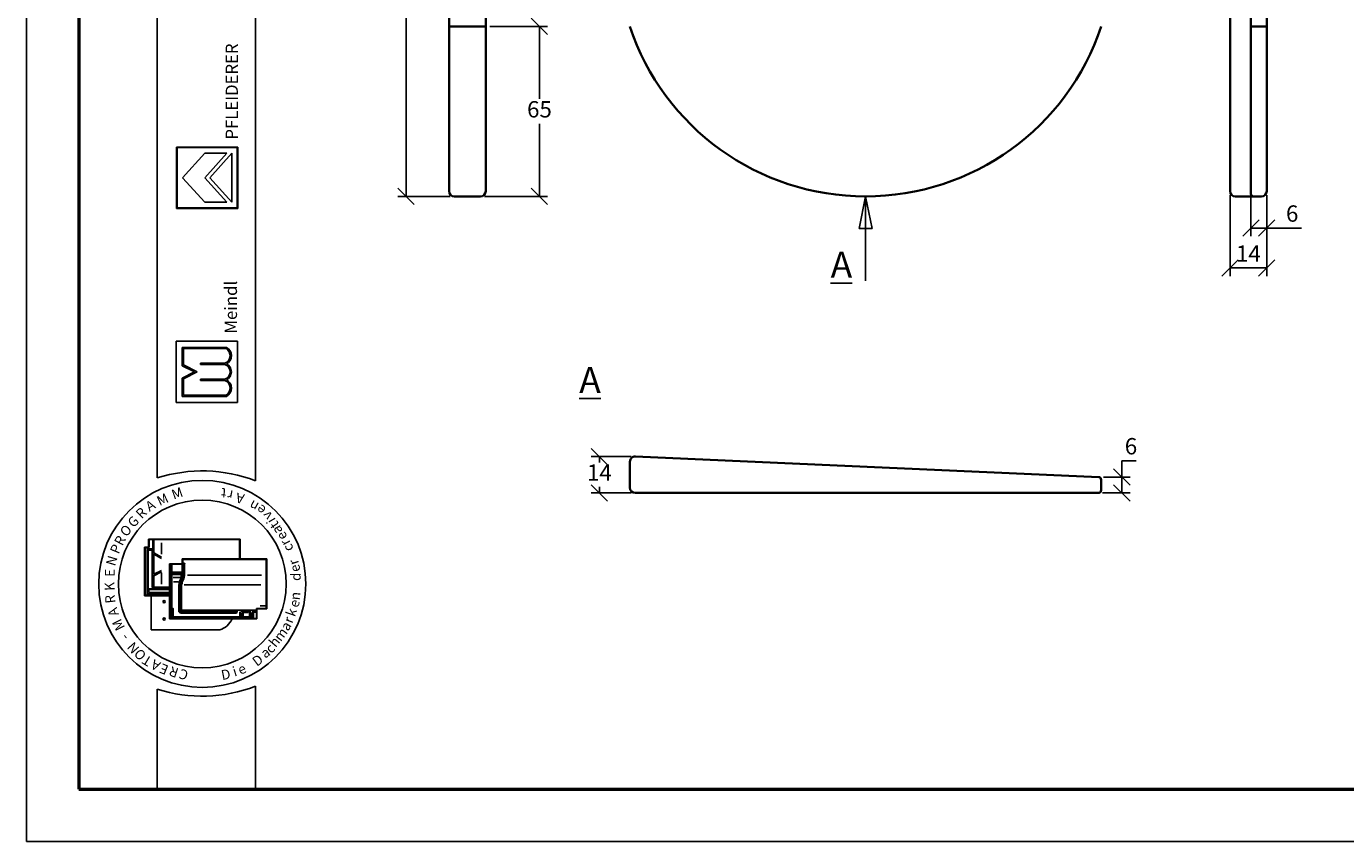
# Model space of a CAD drawing. Units: millimetres. Extents: x 26 to 446, y 24 to 321.
# Drawn here: x 26 to 228, y 24 to 149 of the extents above; entities that cross this region are included whole.
import ezdxf

# ---------------------------------------------------------------- set-up
doc = ezdxf.new("R2010")
doc.units = ezdxf.units.MM
doc.styles.get("Standard").update_dxf_attribs({"font": 'TIMES.TTF'})
doc.dimstyles.new('ISO-25', dxfattribs={"dimtxt": 2.5, "dimasz": 2.5, "dimexe": 1.25, "dimexo": 0.625, "dimtad": 1, "dimtih": 1, "dimtoh": 1, "dimdec": 1, "dimlfac": 2.5, "dimtxsty": 'Standard', "dimblk": 'OBLIQUE', "dimcen": 2.5, "dimclrd": 5, "dimclre": 5, "dimclrt": 5, "dimadec": 0, "dimazin": 0, "dimtfac": 1, "dimtdec": 1, "dimtmove": 0, "dimatfit": 3, "dimfxl": 0, "dimarcsym": 0})

# ---------------------------------------------------------------- blocks, each defined once
blk = doc.blocks.new('_Oblique')
at = {"color": 0, "linetype": 'ByBlock', "lineweight": -2}
blk.add_line((-0.5, -0.5), (0.5, 0.5), dxfattribs=at)
blk = doc.blocks.new('*D31')
at = {"color": 5, "lineweight": -2}
for p, q in [((90.8, 275), (82.8, 275)), ((84.05, 275), (84.05, 200.9)), ((84.05, 123), (84.05, 197.11)), ((90.8, 123), (82.8, 123))]:
    blk.add_line(p, q, dxfattribs=at)
at = {"layer": 'Defpoints', "color": 0, "lineweight": 13}
for p in [(91.42, 275), (84.05, 123), (91.42, 123)]:
    blk.add_point(p, dxfattribs=at)
at = {"color": 5, "lineweight": -2, "xscale": 2.5, "yscale": 2.5, "zscale": 2.5}
for p, rotation in [((84.05, 275), 90), ((84.05, 123), 270)]:
    blk.add_blockref('_Oblique', p, dxfattribs=dict(at, rotation=rotation))
at = {"color": 5, "lineweight": 13, "insert": (84.05, 199), "char_height": 2.5, "attachment_point": 5}
blk.add_mtext('380', dxfattribs=at)
blk = doc.blocks.new('*D32')
at = {"color": 5, "lineweight": -2}
for p, q in [((96.85, 149), (105.69, 149)), ((104.44, 149), (104.44, 137.9)), ((104.44, 123), (104.44, 134.11)), ((96.05, 123), (105.69, 123))]:
    blk.add_line(p, q, dxfattribs=at)
at = {"layer": 'Defpoints', "color": 0, "lineweight": 13}
for p in [(96.22, 149), (95.42, 123), (104.44, 123)]:
    blk.add_point(p, dxfattribs=at)
at = {"color": 5, "lineweight": -2, "xscale": 2.5, "yscale": 2.5, "zscale": 2.5}
for p, rotation in [((104.44, 149), 90), ((104.44, 123), 270)]:
    blk.add_blockref('_Oblique', p, dxfattribs=dict(at, rotation=rotation))
at = {"color": 5, "lineweight": 13, "insert": (104.44, 136), "char_height": 2.5, "attachment_point": 5}
blk.add_mtext('65', dxfattribs=at)
blk = doc.blocks.new('*D33')
at = {"color": 5, "lineweight": -2}
for p, q in [((118.47, 83.24), (112.34, 83.24)), ((113.59, 83.24), (113.59, 82.34)), ((118.47, 77.68), (112.34, 77.68)), ((113.59, 77.68), (113.59, 78.59))]:
    blk.add_line(p, q, dxfattribs=at)
at = {"layer": 'Defpoints', "color": 0, "lineweight": 13}
for p in [(119.09, 83.24), (113.59, 77.68), (119.09, 77.68)]:
    blk.add_point(p, dxfattribs=at)
at = {"color": 5, "lineweight": -2, "xscale": 2.5, "yscale": 2.5, "zscale": 2.5}
for p, rotation in [((113.59, 83.24), 90), ((113.59, 77.68), 270)]:
    blk.add_blockref('_Oblique', p, dxfattribs=dict(at, rotation=rotation))
at = {"color": 5, "lineweight": 13, "insert": (113.59, 80.46), "char_height": 2.5, "attachment_point": 5}
blk.add_mtext('14', dxfattribs=at)
blk = doc.blocks.new('*D34')
at = {"color": 5, "lineweight": -2}
for p, q in [((193.41, 80.1), (193.41, 82.6)), ((193.41, 82.6), (195.58, 82.6)), ((190.59, 80.1), (194.66, 80.1)), ((193.41, 77.68), (193.41, 80.1)), ((190.48, 77.68), (194.66, 77.68))]:
    blk.add_line(p, q, dxfattribs=at)
at = {"layer": 'Defpoints', "color": 0, "lineweight": 13}
for p in [(189.96, 80.1), (193.41, 80.1), (189.86, 77.68)]:
    blk.add_point(p, dxfattribs=at)
at = {"color": 5, "lineweight": -2, "xscale": 2.5, "yscale": 2.5, "zscale": 2.5}
for p, rotation in [((193.41, 80.1), 90), ((193.41, 77.68), 270)]:
    blk.add_blockref('_Oblique', p, dxfattribs=dict(at, rotation=rotation))
at = {"color": 5, "lineweight": 13, "insert": (194.81, 84.49), "char_height": 2.5, "attachment_point": 5}
blk.add_mtext('6', dxfattribs=at)
blk = doc.blocks.new('*D38')
at = {"color": 5, "lineweight": -2}
for p, q in [((209.94, 123.18), (209.94, 110.82)), ((215.54, 123.18), (215.54, 110.82)), ((209.94, 112.07), (215.54, 112.07))]:
    blk.add_line(p, q, dxfattribs=at)
at = {"layer": 'Defpoints', "color": 0, "lineweight": 13}
for p in [(209.94, 123.8), (215.54, 123.8), (215.54, 112.07)]:
    blk.add_point(p, dxfattribs=at)
at = {"color": 5, "lineweight": -2, "xscale": 2.5, "yscale": 2.5, "zscale": 2.5, "rotation": 180}
blk.add_blockref('_Oblique', (209.94, 112.07), dxfattribs=at)
at = {"color": 5, "lineweight": -2, "xscale": 2.5, "yscale": 2.5, "zscale": 2.5}
blk.add_blockref('_Oblique', (215.54, 112.07), dxfattribs=at)
at = {"color": 5, "lineweight": 13, "insert": (212.74, 113.94), "char_height": 2.5, "attachment_point": 5}
blk.add_mtext('14', dxfattribs=at)
blk = doc.blocks.new('*D39')
at = {"color": 5, "lineweight": -2}
for p, q in [((215.54, 123.18), (215.54, 116.91)), ((213.14, 122.78), (213.14, 116.91)), ((213.14, 118.16), (215.54, 118.16)), ((215.54, 118.16), (220.84, 118.16))]:
    blk.add_line(p, q, dxfattribs=at)
at = {"layer": 'Defpoints', "color": 0, "lineweight": 13}
for p in [(213.14, 123.4), (215.54, 123.8), (215.54, 118.16)]:
    blk.add_point(p, dxfattribs=at)
at = {"color": 5, "lineweight": -2, "xscale": 2.5, "yscale": 2.5, "zscale": 2.5, "rotation": 180}
blk.add_blockref('_Oblique', (213.14, 118.16), dxfattribs=at)
at = {"color": 5, "lineweight": -2, "xscale": 2.5, "yscale": 2.5, "zscale": 2.5}
blk.add_blockref('_Oblique', (215.54, 118.16), dxfattribs=at)
at = {"color": 5, "lineweight": 13, "insert": (219.44, 120.06), "char_height": 2.5, "attachment_point": 5}
blk.add_mtext('6', dxfattribs=at)

msp = doc.modelspace()

# ---------------------------------------------------------------- hatches: boundary and pattern name
h = msp.add_hatch(color=0)
h.paths.add_polyline_path([(48.989, 130.557), (48.989, 121.182), (58.364, 121.182), (58.364, 130.557)])
h.paths.add_polyline_path([(58.27, 130.463), (58.27, 121.276), (49.083, 121.276), (49.083, 130.463)], flags=16)
h = msp.add_hatch(color=0)
h.paths.add_polyline_path([(56.616, 92.431, 0.5925926), (56.616, 94.962, 0.6153846), (56.616, 97.4, 0.5925926), (56.616, 99.931), (49.866, 99.931), (49.866, 97.119), (51.741, 96.181), (49.866, 95.244), (49.866, 92.431)])
h.paths.add_polyline_path([(50.053, 92.619), (50.053, 95.128), (52.16, 96.181), (50.053, 97.234), (50.053, 99.744), (56.566, 99.744, -0.6258926), (56.373, 97.494), (52.639, 97.494), (52.639, 97.306), (56.349, 97.306, -0.7371214), (56.349, 95.056), (52.639, 95.056), (52.639, 94.869), (56.373, 94.869, -0.6258926), (56.566, 92.619)], flags=16)

# ---------------------------------------------------------------- linework, layer by layer
at = {"color": 6}
for p, q in [((26.053, 321.364), (26.053, 24.364)), ((26.053, 24.364), (446.053, 24.364))]:
    msp.add_line(p, q, dxfattribs=at)
at = {"color": 0, "lineweight": 50}
for p, q in [((34.053, 313.364), (34.053, 32.364)), ((34.053, 32.364), (438.053, 32.364))]:
    msp.add_line(p, q, dxfattribs=at)
at = {"color": 0}
for p, q in [((46.045, 79.967), (46.045, 313.37)), ((61.045, 79.531), (61.045, 313.37)), ((48.989, 130.557), (58.364, 130.557)), ((48.989, 121.182), (48.989, 130.557)), ((49.083, 121.276), (49.083, 130.463)), ((49.083, 130.463), (58.27, 130.463)), ((49.926, 125.869), (53.301, 129.619)), ((53.301, 129.619), (56.676, 129.619)), ((53.301, 125.869), (56.676, 129.619)), ((54.058, 125.869), (57.426, 129.619)), ((57.426, 122.119), (57.426, 129.619)), ((58.27, 130.463), (58.27, 121.276)), ((58.364, 130.557), (58.364, 121.182)), ((49.926, 125.869), (53.301, 122.119)), ((53.301, 125.869), (56.676, 122.119)), ((54.058, 125.869), (57.426, 122.119)), ((58.364, 121.182), (48.989, 121.182)), ((58.27, 121.276), (49.083, 121.276)), ((53.301, 122.119), (56.676, 122.119)), ((48.928, 91.494), (48.928, 100.869)), ((48.928, 100.869), (58.303, 100.869)), ((58.303, 100.869), (58.303, 91.494)), ((49.866, 97.119), (49.866, 99.931)), ((49.866, 99.931), (56.616, 99.931)), ((50.053, 97.234), (50.053, 99.744)), ((50.053, 99.744), (56.566, 99.744)), ((51.741, 96.181), (49.866, 97.119)), ((52.16, 96.181), (50.053, 97.234)), ((52.639, 97.494), (56.373, 97.494)), ((52.639, 97.306), (52.639, 97.494)), ((52.639, 97.306), (56.349, 97.306)), ((51.741, 96.181), (49.866, 95.244)), ((49.866, 95.244), (49.866, 92.431)), ((52.16, 96.181), (50.053, 95.128)), ((50.053, 95.128), (50.053, 92.619)), ((52.639, 95.056), (56.349, 95.056)), ((52.639, 94.869), (52.639, 95.056)), ((52.639, 94.869), (56.373, 94.869)), ((58.303, 91.494), (48.928, 91.494)), ((49.866, 92.431), (56.616, 92.431)), ((50.053, 92.619), (56.566, 92.619)), ((44.722, 69.359), (44.722, 70.625)), ((58.689, 70.625), (44.722, 70.625)), ((58.622, 70.559), (44.889, 70.559)), ((45.369, 63.427), (45.369, 70.559)), ((45.509, 68.521), (45.509, 70.559)), ((58.622, 67.573), (58.622, 70.559)), ((58.689, 67.573), (58.689, 70.625)), ((44.722, 69.359), (44.122, 69.359)), ((44.122, 69.359), (44.122, 61.959)), ((44.189, 69.192), (44.189, 62.125)), ((44.689, 69.292), (44.289, 69.292)), ((44.522, 68.992), (44.522, 62.125)), ((44.669, 68.929), (44.579, 69.035)), ((44.647, 63.041), (44.647, 68.838)), ((45.235, 69.125), (44.656, 69.125)), ((44.669, 68.929), (45.222, 68.929)), ((44.789, 69.392), (44.789, 70.459)), ((45.267, 68.974), (45.311, 69.029)), ((45.289, 63.214), (45.289, 68.863)), ((46.703, 68.323), (46.703, 70.068)), ((45.509, 68.521), (46.719, 67.838)), ((45.509, 65.229), (45.509, 68.323)), ((45.509, 68.323), (46.719, 67.64)), ((49.864, 66.84), (47.931, 66.84)), ((47.931, 58.407), (47.931, 66.84)), ((47.997, 58.473), (47.997, 66.773)), ((49.931, 66.773), (47.997, 66.773)), ((48.031, 66.54), (48.097, 66.54)), ((48.039, 66.659), (48.192, 66.659)), ((48.131, 66.54), (48.197, 66.617)), ((48.257, 65.608), (48.257, 66.626)), ((49.831, 65.608), (49.831, 66.654)), ((49.864, 67.573), (49.864, 66.84)), ((49.864, 67.573), (62.764, 67.573)), ((49.915, 65.258), (49.915, 66.742)), ((49.931, 67.507), (62.697, 67.507)), ((49.931, 67.507), (49.931, 66.773)), ((49.958, 66.84), (50.043, 66.84)), ((50.082, 65.258), (50.082, 66.84)), ((50.096, 66.877), (50.163, 67.047)), ((50.215, 65.26), (50.215, 66.71)), ((62.697, 67.507), (62.697, 60.007)), ((62.764, 67.573), (62.764, 59.94)), ((45.509, 65.229), (46.678, 65.824)), ((45.509, 64.998), (46.678, 65.594)), ((45.509, 63.292), (45.509, 64.998)), ((46.703, 65.451), (46.703, 63.739)), ((48.128, 65.376), (48.031, 65.376)), ((48.097, 65.258), (48.031, 65.258)), ((48.097, 64.791), (48.031, 64.791)), ((48.131, 65.494), (48.131, 66.507)), ((48.131, 65.258), (48.203, 65.356)), ((48.131, 59.923), (48.131, 65.224)), ((48.173, 65.469), (48.258, 65.537)), ((48.197, 65.427), (49.816, 65.427)), ((48.236, 65.294), (49.816, 65.294)), ((48.297, 60.071), (48.297, 65.16)), ((48.323, 65.542), (49.764, 65.542)), ((48.364, 65.227), (49.651, 65.227)), ((48.502, 64.727), (49.588, 64.727)), ((49.718, 65.16), (49.718, 64.768)), ((50.689, 65.107), (61.986, 65.107)), ((44.777, 62.925), (44.683, 63.018)), ((45.333, 63.025), (44.749, 63.025)), ((47.931, 62.925), (44.777, 62.925)), ((44.777, 62.516), (44.777, 62.907)), ((45.369, 63.092), (45.369, 63.427)), ((47.931, 63.292), (45.369, 63.292)), ((47.931, 63.025), (45.435, 63.025)), ((45.588, 63.225), (47.931, 63.225)), ((48.097, 63.718), (48.031, 63.718)), ((48.097, 63.651), (48.031, 63.651)), ((48.545, 64.062), (49.249, 64.062)), ((49.331, 59.5), (49.331, 63.435)), ((49.464, 59.4), (49.464, 63.439)), ((49.631, 59.567), (49.631, 63.458)), ((49.764, 59.857), (49.764, 63.465)), ((50.168, 63.6), (61.867, 63.6)), ((44.122, 61.959), (47.931, 61.959)), ((44.289, 62.025), (47.931, 62.025)), ((44.777, 62.478), (44.68, 62.459)), ((44.68, 62.332), (44.68, 62.175)), ((44.691, 62.107), (44.765, 62.039)), ((44.694, 62.359), (47.931, 62.359)), ((44.701, 62.125), (47.931, 62.125)), ((44.811, 62.459), (47.931, 62.459)), ((45.092, 56.727), (45.092, 61.959)), ((61.197, 58.473), (47.997, 58.473)), ((48.033, 59.507), (48.081, 59.507)), ((48.297, 59.673), (48.064, 59.673)), ((48.131, 59.457), (48.131, 58.552)), ((48.297, 59.873), (48.181, 59.873)), ((48.197, 58.54), (48.197, 59.673)), ((48.283, 59.997), (48.201, 59.93)), ((48.307, 59.607), (48.218, 59.607)), ((48.331, 58.683), (48.331, 59.84)), ((48.431, 60.004), (48.364, 60.004)), ((48.364, 59.899), (48.432, 59.95)), ((48.371, 58.656), (48.502, 58.75)), ((58.764, 58.617), (48.397, 58.617)), ((48.497, 58.817), (48.497, 59.938)), ((58.597, 58.75), (48.564, 58.75)), ((58.031, 59.333), (49.531, 59.333)), ((58.081, 59.267), (49.666, 59.267)), ((58.031, 59.5), (49.697, 59.5)), ((49.701, 59.571), (49.779, 59.726)), ((61.099, 59.757), (49.864, 59.757)), ((50.664, 58.583), (50.664, 58.507)), ((50.731, 58.583), (50.731, 58.507)), ((58.081, 59.5), (58.24, 59.691)), ((58.081, 59.383), (58.081, 59.45)), ((58.081, 59.333), (58.185, 59.276)), ((58.215, 59.311), (58.267, 59.613)), ((58.664, 58.817), (58.664, 59.5)), ((58.761, 58.677), (58.672, 58.753)), ((58.831, 59.199), (58.758, 59.5)), ((59.03, 59.605), (58.808, 59.605)), ((58.831, 59.199), (58.831, 58.683)), ((58.881, 59.199), (58.983, 59.199)), ((59.031, 59.199), (59.116, 59.554)), ((59.031, 59.199), (59.031, 58.683)), ((59.077, 58.66), (59.187, 58.739)), ((60.264, 58.617), (59.097, 58.617)), ((59.153, 59.455), (59.875, 59.455)), ((59.181, 59.605), (59.875, 59.605)), ((59.197, 58.783), (59.197, 59.345)), ((59.928, 59.378), (59.231, 59.378)), ((60.097, 58.75), (59.231, 58.75)), ((59.875, 59.496), (59.875, 59.578)), ((59.891, 59.613), (59.973, 59.652)), ((59.893, 59.448), (59.967, 59.404)), ((59.979, 59.428), (59.979, 59.614)), ((60.131, 58.783), (60.131, 59.63)), ((60.276, 58.671), (60.147, 58.74)), ((60.328, 59.21), (60.209, 59.706)), ((60.331, 59.187), (60.331, 58.683)), ((60.366, 59.199), (60.481, 59.199)), ((60.531, 59.187), (60.531, 58.54)), ((60.533, 59.21), (60.617, 59.556)), ((61.12, 59.607), (60.681, 59.607)), ((60.731, 58.56), (60.731, 59.39)), ((61.12, 59.473), (60.762, 59.473)), ((60.764, 59.423), (61.096, 59.423)), ((61.12, 59.509), (61.12, 59.583)), ((61.127, 59.6), (61.179, 59.68)), ((61.131, 59.474), (61.185, 59.429)), ((61.197, 60.007), (62.697, 60.007)), ((61.197, 58.473), (61.197, 60.007)), ((61.264, 59.94), (62.764, 59.94)), ((61.264, 58.407), (61.264, 59.94)), ((61.784, 60.407), (62.519, 60.407)), ((55.592, 56.727), (45.092, 56.727)), ((61.264, 58.407), (47.931, 58.407)), ((46.045, 47.672), (46.045, 32.364)), ((61.045, 32.364), (61.045, 48.108)), ((46.045, 32.364), (61.045, 32.364))]:
    msp.add_line(p, q, dxfattribs=at)
at = {"lineweight": 35}
for p, q in [((90.622, 123.802), (90.622, 274.202)), ((96.222, 274.202), (96.222, 123.802)), ((209.944, 123.802), (209.944, 274.202)), ((213.144, 123.402), (213.144, 274.602)), ((215.544, 274.202), (215.544, 123.802)), ((96.222, 149.002), (90.622, 149.002)), ((215.544, 149.002), (213.144, 149.002)), ((95.422, 123.002), (91.422, 123.002)), ((214.744, 123.002), (210.744, 123.002)), ((119.093, 83.245), (189.875, 80.099)), ((118.258, 78.482), (118.258, 82.446)), ((190.258, 79.699), (190.258, 78.082)), ((189.858, 77.682), (119.058, 77.682))]:
    msp.add_line(p, q, dxfattribs=at)
for p, q in [((153.258, 118.099), (154.258, 123.002)), ((155.258, 118.099), (154.258, 123.002)), ((154.258, 123.002), (154.258, 110.092)), ((154.258, 118.099), (153.258, 118.099)), ((154.258, 118.099), (155.258, 118.099))]:
    msp.add_line(p, q)
at = {"color": 0}
for centre, radius in [((52.923, 63.759), 15.821), ((52.923, 63.759), 12.821), ((47.092, 61.06), 0.167), ((47.092, 58.394), 0.167)]:
    msp.add_circle(centre, radius, dxfattribs=at)
at = {"lineweight": 35}
for centre, radius, start, end in [((154.258, 160.925), 37.923, 198.32469, 341.67531), ((91.422, 123.802), 0.8, 180, 270), ((95.422, 123.802), 0.8, 270, 0), ((210.744, 123.802), 0.8, 180, 270), ((213.544, 123.402), 0.4, 180, 270), ((214.744, 123.802), 0.8, 270, 0), ((119.058, 82.446), 0.8, 87.4552, 180), ((189.858, 79.699), 0.4, 0, 87.4552), ((119.058, 78.482), 0.8, 180, 270), ((189.858, 78.082), 0.4, 270, 0)]:
    msp.add_arc(centre, radius, start, end, dxfattribs=at)
at = {"color": 0}
for centre, radius, start, end in [((55.923, 98.665), 1.255, 291.01463, 59.18321), ((55.923, 98.665), 1.443, 298.69866, 61.30134), ((56.001, 96.181), 1.178, 287.21055, 72.78945), ((56.001, 96.181), 1.365, 296.785, 63.215), ((55.923, 93.697), 1.255, 300.81679, 68.98537), ((55.923, 93.697), 1.443, 298.69866, 61.30134), ((52.923, 58.391), 22.647, 68.98397, 107.68143), ((44.889, 70.459), 0.1, 90, 180), ((44.289, 69.192), 0.1, 90, 180), ((44.656, 68.992), 0.133, 90, 180), ((44.689, 69.392), 0.1, 270, 0), ((45.222, 68.863), 0.0667, 0, 90), ((45.235, 68.992), 0.133, 0, 90), ((48.031, 66.507), 0.0333, 90, 180), ((48.097, 66.507), 0.0333, 0, 90), ((51.104, 66.716), 0.889, 163.01988, 180.42099), ((48.031, 65.224), 0.0333, 90, 180), ((48.031, 64.824), 0.0333, 180, 270), ((48.097, 65.224), 0.0333, 0, 90), ((48.097, 64.824), 0.0333, 270, 0), ((48.197, 65.494), 0.0667, 180, 270), ((48.236, 65.26), 0.0333, 90, 180), ((48.323, 65.608), 0.0667, 180, 270), ((48.364, 65.16), 0.0667, 90, 180), ((48.386, 65.192), 1.397, 328.37387, 342.35227), ((49.651, 65.16), 0.0667, 0, 90), ((48.386, 65.192), 1.53, 328.76803, 2.47793), ((49.764, 65.608), 0.0667, 270, 0), ((49.782, 65.575), 0.152, 283.15365, 311.16731), ((49.782, 65.146), 0.152, 48.83269, 76.84635), ((48.553, 65.192), 1.53, 328.76803, 2.47793), ((48.553, 65.192), 1.664, 329.12017, 2.37554), ((45.435, 63.092), 0.0667, 180, 270), ((48.031, 63.751), 0.0333, 180, 270), ((48.097, 63.751), 0.0333, 270, 0), ((51.164, 63.435), 1.833, 166.85061, 180), ((53.042, 62.997), 3.762, 157.12666, 166.85061), ((51.131, 63.439), 1.667, 166.96327, 180), ((53.042, 62.997), 3.629, 157.28264, 166.96327), ((51.131, 63.458), 1.5, 167.48616, 180), ((53.209, 62.997), 3.629, 157.28264, 167.48616), ((51.064, 63.465), 1.3, 167.67838, 180), ((53.209, 62.997), 3.495, 157.44041, 167.67838), ((44.289, 62.125), 0.1, 180, 270), ((44.422, 62.125), 0.1, 270, 0), ((48.064, 59.74), 0.0667, 180, 270), ((48.081, 59.457), 0.05, 0, 90), ((48.181, 59.923), 0.05, 180, 270), ((48.264, 58.54), 0.0667, 180, 270), ((48.364, 60.071), 0.0667, 180, 270), ((48.297, 59.84), 0.0333, 0, 90), ((48.297, 59.707), 0.0333, 270, 0), ((48.397, 58.683), 0.0667, 180, 270), ((48.431, 59.938), 0.0667, 0, 90), ((48.564, 58.817), 0.0667, 180, 270), ((49.531, 59.4), 0.0667, 180, 270), ((49.697, 59.567), 0.0667, 180, 270), ((49.864, 59.857), 0.1, 180, 270), ((50.764, 58.583), 0.0333, 90, 180), ((50.764, 58.507), 0.0333, 180, 270), ((58.031, 59.45), 0.05, 0, 90), ((58.031, 59.383), 0.05, 270, 0), ((58.597, 58.817), 0.0667, 270, 0), ((58.764, 58.683), 0.0667, 270, 0), ((59.097, 58.683), 0.0667, 180, 270), ((59.181, 59.538), 0.0667, 90, 166.47173), ((59.231, 59.345), 0.0333, 90, 180), ((59.231, 58.783), 0.0333, 180, 270), ((60.097, 58.783), 0.0333, 270, 0), ((60.264, 58.683), 0.0667, 270, 0), ((60.231, 59.187), 0.1, 0, 13.52827), ((60.464, 58.54), 0.0667, 270, 0), ((60.631, 59.187), 0.1, 166.47173, 180), ((60.681, 59.54), 0.0667, 90, 166.47173), ((60.762, 59.373), 0.1, 90, 180), ((60.764, 59.39), 0.0333, 90, 180), ((62.519, 60.307), 0.1, 0, 90), ((54.598, 59.727), 3.16, 288.32469, 335.3028), ((52.923, 69.249), 22.647, 252.31857, 291.01603)]:
    msp.add_arc(centre, radius, start, end, dxfattribs=at)

# ---------------------------------------------------------------- texts
at = {"color": 0, "attachment_point": 1}
for s, insert, char_height, width, rotation in [('{\\fArial|b1|i0|c0|p34;PFLEIDERER}', (56.497, 131.692), 1.875, 34.90214, 90), ('{\\fTimes New Roman Special G1|b1|i0|c2|p18;Meindl}', (56.354, 102.03), 1.875, 19.42697, 90), ('M', (45.784, 77.008), 1.5, 3.1738, 25.17955), ('M', (48.059, 78.065), 1.5, 3.1738, 19.24347), ('t', (56.511, 76.875), 1.5, 3.90233, 174.32618), ('r', (57.451, 76.523), 1.5, 3.28848, 168.83555), ('A', (59.116, 75.966), 1.5, 2.29219, 166.21413), ('R', (42.605, 74.685), 1.5, 3.70277, 44.96878), ('A', (44.065, 76.052), 1.5, 2.29219, 31.90907), ('n', (60.982, 74.724), 1.5, 2.85002, 151.26745), ('e', (61.887, 74.151), 1.5, 2.86349, 142.13105), ('v', (62.582, 73.299), 1.5, 1.79093, 128.4816), ('O', (40.18, 71.897), 1.5, 3.52645, 45.94752), ('G', (41.349, 73.358), 1.5, 2.82116, 43.22182), ('i', (62.895, 72.805), 1.5, 2.4774, 119.97978), ('t', (63.532, 72.026), 1.5, 3.13817, 124.91452), ('a', (63.936, 71.175), 1.5, 2.18784, 117.35104), ('R', (39.386, 70.176), 1.5, 3.70277, 61.93095), ('e', (64.668, 70.229), 1.5, 2.86349, 118.07417), ('P', (38.764, 68.8), 1.5, 3.52645, 67.68137), ('r', (65.115, 69.368), 1.5, 2.57227, 118.30629), ('c', (65.513, 68.518), 1.5, 3.76437, 111.09767), ('N', (38.15, 66.821), 1.5, 4.49622, 73.34564), ('r', (66.289, 66.465), 1.5, 2.57227, 107.92198), ('e', (66.563, 65.362), 1.5, 2.86349, 107.73012), ('E', (38.058, 64.85), 1.5, 3.43828, 90), ('d', (66.452, 64.222), 1.5, 1.9549, 90), ('K', (38.035, 62.692), 1.5, 3.70277, 91.67778), ('R', (38.172, 60.702), 1.5, 1.49874, 96.04252), ('e', (66.114, 60.465), 1.5, 2.86349, 73.26156), ('n', (66.302, 61.379), 1.5, 2.39617, 84.1349), ('A', (38.794, 58.632), 1.5, 2.29219, 107.95416), ('k', (65.639, 59.138), 1.5, 2.21215, 71.02401), ('r', (65.257, 58.167), 1.5, 2.57227, 69.06045), ('M', (39.817, 56.425), 1.5, 3.1738, 116.64445), ('m', (63.725, 55.761), 1.5, 3.44263, 52.55346), ('a', (64.761, 57.248), 1.5, 2.18784, 57.86183), ('-', (40.688, 54.824), 1.5, 2.733, 129.67189), ('N', (42.293, 52.939), 1.5, 2.90932, 131.15598), ('h', (62.967, 54.92), 1.5, 3.37828, 50.10316), ('O', (43.382, 51.885), 1.5, 3.52645, 132.01961), ('T', (44.624, 51.071), 1.5, 2.29219, 149.13794), ('D', (60.372, 52.272), 1.5, 3.61396, 36.79238), ('a', (61.656, 53.557), 1.5, 2.18784, 34.74302), ('c', (62.381, 54.058), 1.5, 3.76437, 45.9833), ('A', (46.008, 50.379), 1.5, 2.29219, 152.83064), ('E', (47.342, 49.809), 1.5, 3.1738, 157.80471), ('R', (48.97, 49.373), 1.5, 1.41058, 161.53791), ('C', (50.457, 48.985), 1.5, 2.02771, 161.36214), ('D', (55.682, 50.53), 1.5, 3.61396, 10.89479), ('i', (57.389, 51.008), 1.5, 2.4774, 17.6779), ('e', (58.144, 51.21), 1.5, 2.86349, 24.16331)]:
    msp.add_mtext(s, dxfattribs=dict(at, insert=insert, char_height=char_height, width=width, rotation=rotation))
at = {"char_height": 4, "width": 8.22813, "attachment_point": 1}
for insert in [(148.914, 114.559), (110.502, 96.933)]:
    msp.add_mtext('{\\LA}', dxfattribs=dict(at, insert=insert))

# ---------------------------------------------------------------- dimensions: what is measured, and where the dimension line sits
at = {"lineweight": 13}
for base, p1, p2, picture, middle in [((84.051, 123.002), (91.422, 275.002), (91.422, 123.002), '*D31', (84.051, 199.002)), ((104.445, 123.002), (96.222, 149.002), (95.422, 123.002), '*D32', (104.445, 136.002)), ((193.413, 80.095), (189.858, 77.682), (189.965, 80.095), '*D34', (194.81, 84.492))]:
    dim = msp.add_linear_dim(base=base, p1=p1, p2=p2, angle=90, dimstyle='ISO-25', dxfattribs=at)
    dim.commit()
    dim.dimension.update_dxf_attribs({"geometry": picture, "text_midpoint": middle})
for base, p1, picture, middle in [((215.544, 112.065), (209.944, 123.802), '*D38', (212.744, 113.94)), ((215.544, 118.163), (213.144, 123.402), '*D39', (219.442, 120.06))]:
    dim = msp.add_linear_dim(base=base, p1=p1, p2=(215.544, 123.802), dimstyle='ISO-25', dxfattribs=at)
    dim.commit()
    dim.dimension.update_dxf_attribs({"geometry": picture, "text_midpoint": middle})
dim = msp.add_linear_dim(base=(113.585, 77.682), p1=(119.093, 83.245), p2=(119.093, 77.682), angle=90, text='14', dimstyle='ISO-25', dxfattribs=at)
dim.commit()
dim.dimension.update_dxf_attribs({"geometry": '*D33', "text_midpoint": (113.585, 80.463)})

doc.saveas('drawing.dxf')
